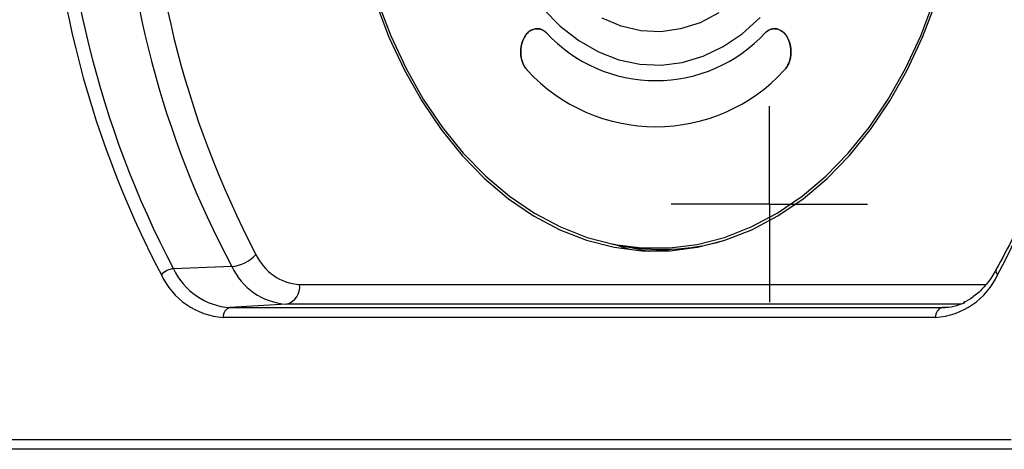
# Model space of a CAD drawing. Units: inches. Extents: x 0.3 to 16.7, y 0.1 to 10.9.
# Drawn here: x 4.9 to 5.9, y 7.9 to 8.4 of the extents above; entities that cross this region are included whole.
import ezdxf

# ---------------------------------------------------------------- set-up
doc = ezdxf.new("R2010")
doc.units = ezdxf.units.IN
doc.header["$MEASUREMENT"] = 0
doc.layers.add('FORMAT', color=7, linetype='Continuous')

# ---------------------------------------------------------------- blocks, each defined once
blk = doc.blocks.new('SW_CENTERMARKSYMBOL_4')
at = {"layer": 'FORMAT', "color": 0}
for p, q in [((0, 0.04921), (0, 0.09843)), ((0, 0), (0, 0.04921)), ((-0.04921, 0), (-0.09843, 0)), ((0, 0), (-0.04921, 0)), ((0, 0), (0, -0.04921)), ((0, 0), (0.04921, 0)), ((0.04921, 0), (0.09843, 0)), ((0, -0.04921), (0, -0.09843))]:
    blk.add_line(p, q, dxfattribs=at)

msp = doc.modelspace()

# ---------------------------------------------------------------- linework, layer by layer
at = {"color": 7, "linetype": 'Continuous', "lineweight": 25}
for p, q in [((5.3839668, 8.3542819), (5.38395377, 8.35428093)), ((5.62404553, 8.3544149), (5.62219091, 8.35427748)), ((5.46044371, 8.13823441), (5.46629889, 8.137059)), ((5.48813007, 8.13267645), (5.49455494, 8.13138668)), ((5.49455494, 8.13138668), (5.49614439, 8.13107345)), ((5.07863623, 8.115558), (5.0201026, 8.11340366)), ((5.14671251, 8.09750532), (5.83494902, 8.09750532)), ((5.13340024, 8.07783902), (5.07681181, 8.07434491)), ((5.07681181, 8.07434491), (5.79132722, 8.07434491)), ((5.81003078, 8.07783902), (5.13340024, 8.07783902)), ((5.79760501, 8.07473254), (5.79132722, 8.07434491)), ((5.78467108, 8.06451176), (5.07015567, 8.06451176)), ((3.79658605, 7.94195815), (5.86030749, 7.94195815)), ((5.8672672, 7.93211563), (3.80354576, 7.93211563))]:
    msp.add_line(p, q, dxfattribs=at)
at = {"color": 7, "linetype": 'Continuous', "lineweight": 25, "flags": 128}
for points in [[(5.22305252, 8.3805606), (5.23631007, 8.3457191), (5.25172267, 8.31269851), (5.26916621, 8.2817647), (5.28850026, 8.25316672), (5.30956914, 8.22713482), (5.33220323, 8.20387861), (5.35622028, 8.18358532), (5.38142693, 8.16641835), (5.40762023, 8.15251591), (5.43458927, 8.14198994), (5.46211694, 8.13492519), (5.48998158, 8.13137853), (5.51795885, 8.13137853), (5.54582349, 8.13492519), (5.57335116, 8.14198994), (5.6003202, 8.15251591), (5.6265135, 8.16641835), (5.65172015, 8.18358532), (5.6757372, 8.20387861), (5.69837129, 8.22713482), (5.71944017, 8.25316672), (5.73877422, 8.2817647), (5.75621776, 8.31269851), (5.77163036, 8.3457191), (5.78488791, 8.3805606)], [(5.22493367, 8.38184175), (5.23810244, 8.34723357), (5.25341183, 8.3144341), (5.27073856, 8.28370743), (5.28994314, 8.25530095), (5.31087093, 8.22944338), (5.33335345, 8.2063429), (5.35720968, 8.1861855), (5.38224753, 8.16913349), (5.40826543, 8.15532415), (5.43505388, 8.14486866), (5.46239721, 8.13785122), (5.49007525, 8.13432832), (5.51786518, 8.13432832), (5.54554322, 8.13785122), (5.57288655, 8.14486866), (5.599675, 8.15532415), (5.6256929, 8.16913349), (5.65073075, 8.1861855), (5.67458698, 8.2063429), (5.6970695, 8.22944338), (5.71799729, 8.25530095), (5.73720187, 8.28370743), (5.75452861, 8.3144341), (5.76983799, 8.34723357), (5.78300676, 8.38184175)], [(5.39074357, 8.37453841), (5.40804227, 8.35698484), (5.4266876, 8.34244792), (5.44641779, 8.33113171), (5.4669559, 8.32319508), (5.48801361, 8.31874942), (5.50929532, 8.31785716), (5.53050227, 8.32053081), (5.55133677, 8.32673285), (5.57150635, 8.33637621), (5.59072787, 8.34932551), (5.6087315, 8.36539899)], [(5.39074357, 8.37453841), (5.40804227, 8.35698484), (5.4266876, 8.34244792), (5.44641779, 8.33113171), (5.4669559, 8.32319508), (5.48801361, 8.31874942), (5.50929532, 8.31785716), (5.53050227, 8.32053081), (5.55133677, 8.32673285), (5.57150635, 8.33637621), (5.59072787, 8.34932551), (5.6087315, 8.36539899)], [(5.56712975, 8.37010157), (5.54836589, 8.36033604), (5.52887305, 8.35404404), (5.50897132, 8.3513289), (5.48898746, 8.35223519), (5.46924962, 8.35674803), (5.45008189, 8.36479332)], [(5.56712975, 8.37010157), (5.54836589, 8.36033604), (5.52887305, 8.35404404), (5.50897132, 8.3513289), (5.48898746, 8.35223519), (5.46924962, 8.35674803), (5.45008189, 8.36479332)], [(5.47926584, 8.1323208), (5.47237105, 8.13443256), (5.46269638, 8.13778219)], [(5.47721448, 8.13514595), (5.49010861, 8.13228835), (5.49725871, 8.1310367)], [(5.50403813, 8.1327795), (5.51643683, 8.13164137), (5.51938632, 8.13147383)]]:
    msp.add_lwpolyline(points, dxfattribs=at)
at = {"color": 7, "linetype": 'Continuous', "lineweight": 25}
for centre, radius, start, end in [((5.89260925, 8.57187941), 0.99918899, 152.29524148, 207.70475852), ((5.89319403, 8.57187941), 0.9861484, 152.29524148, 207.70475852), ((4.96221751, 8.57187941), 0.99918899, 332.29524148, 27.70475852), ((5.94778394, 8.57187941), 0.95453868, 152.26703633, 207.73296367), ((5.91107383, 8.55961847), 0.9434734, 181.1470283, 208.07751038), ((5.50397022, 8.45176859), 0.14957734, 222.80761691, 317.19238309), ((5.50397022, 8.43077988), 0.17483738, 222.6572754, 317.3427246), ((5.50997761, 8.35478899), 0.22206796, 258.65648775, 286.21653681), ((5.07451423, 8.15413827), 0.03879985, 276.09847091, 317.01353587), ((5.15028227, 8.1495852), 0.05220207, 204.80651116, 266.07885333), ((5.0221636, 8.09411352), 0.01939992, 96.09847091, 137.01353587), ((5.08143204, 8.1417503), 0.06756354, 204.80651116, 266.07885333), ((5.13786199, 8.14293231), 0.06524603, 204.80651116, 266.07885333), ((5.84970856, 8.11099762), 0.00463869, 166.08615492, 232.02809551), ((5.0752219, 8.13842386), 0.07408552, 204.80651116, 266.07885333), ((5.77960486, 8.13842386), 0.07408552, 273.92114667, 335.19348884), ((5.12895267, 8.09518835), 0.01791034, 284.37836801, 7.43290154), ((5.79107816, 8.12767696), 0.05333263, 270.26756095, 295.70820012), ((5.07903559, 8.06567025), 0.00895517, 104.37836801, 187.43290154), ((5.793551, 8.06567025), 0.00895517, 104.37836801, 187.43290154)]:
    msp.add_arc(centre, radius, start, end, dxfattribs=at)
for points, knots in [([(5.84520373, 9.03164981), (5.84885014, 9.02492318), (5.85944944, 9.00537034), (5.87564316, 8.97153622), (5.89309378, 8.92971729), (5.90856435, 8.8863358), (5.92201582, 8.84161413), (5.93338158, 8.79573401), (5.94261402, 8.74889423), (5.94967215, 8.70129477), (5.95452517, 8.65313992), (5.95715175, 8.60463628), (5.95754037, 8.5559921), (5.95568936, 8.50741635), (5.95160686, 8.45911777), (5.94531096, 8.4113038), (5.9368292, 8.36418), (5.92619973, 8.3179477), (5.91346653, 8.27280839), (5.89869629, 8.22894329), (5.88191425, 8.18658522), (5.86413258, 8.14748371), (5.85121982, 8.12335203), (5.84520373, 8.11210901)], [0, 0, 0, 0, 0.025707892, 0.07472718, 0.123754158, 0.172781236, 0.221809501, 0.270839538, 0.319871531, 0.36890536, 0.417940676, 0.466976966, 0.516013602, 0.565049889, 0.614084895, 0.663117865, 0.712148138, 0.761175147, 0.810198474, 0.859217909, 0.908233523, 0.957245768, 1, 1, 1, 1]), ([(5.39423437, 8.35012498), (5.39377258, 8.35055807), (5.39286209, 8.35141198), (5.39141371, 8.35244696), (5.38993427, 8.35326947), (5.3884169, 8.35386454), (5.38686393, 8.35423563), (5.38527552, 8.35438182), (5.38365179, 8.35430331), (5.38113394, 8.35384528), (5.37784169, 8.35248308), (5.37417651, 8.3492036), (5.37083195, 8.34393339), (5.36831504, 8.33644112), (5.36831206, 8.32864835), (5.36940952, 8.32278556), (5.37084093, 8.31872024), (5.3728263, 8.3151269), (5.37452448, 8.31326066), (5.37539129, 8.31230806)], [0, 0, 0, 0, 0.032366185, 0.063815262, 0.094641469, 0.12515707, 0.155683861, 0.186543287, 0.218046614, 0.250486577, 0.334834941, 0.416175779, 0.500564936, 0.625031041, 0.749559606, 0.813383757, 0.874684767, 0.936034772, 1, 1, 1, 1]), ([(5.37539129, 8.31230806), (5.37500456, 8.31271273), (5.37419866, 8.31355602), (5.37305465, 8.3150731), (5.37193039, 8.31686924), (5.37087198, 8.31898601), (5.36992573, 8.32143375), (5.36915016, 8.32421384), (5.36831415, 8.3290222), (5.36836501, 8.33627476), (5.37046576, 8.34299765), (5.37294966, 8.34723428), (5.37488555, 8.34971589), (5.37728206, 8.35187678), (5.38007107, 8.3534781), (5.38311559, 8.35433177), (5.38622966, 8.35435859), (5.38920958, 8.35358016), (5.39192196, 8.35218444), (5.39348319, 8.35079399), (5.39423437, 8.35012498)], [0, 0, 0, 0, 0.0281507095, 0.0586628335, 0.0916878658, 0.1273494406, 0.1657262188, 0.2068315975, 0.2505919093, 0.3701819903, 0.4994881736, 0.5451689328, 0.5965013109, 0.6525140693, 0.7118282245, 0.7727621922, 0.8335294186, 0.8924733856, 0.9482638646, 1, 1, 1, 1]), ([(5.61370606, 8.35012498), (5.61416836, 8.35055856), (5.61507978, 8.35141336), (5.61652949, 8.35244933), (5.61801006, 8.35327237), (5.61952832, 8.35386752), (5.62108199, 8.35423816), (5.62267079, 8.35438362), (5.62429506, 8.35430323), (5.62749203, 8.35372174), (5.63216538, 8.35135179), (5.63681462, 8.34483073), (5.63962048, 8.33645388), (5.63962999, 8.32865497), (5.63853142, 8.32279155), (5.63709994, 8.31872296), (5.63511441, 8.3151276), (5.63341596, 8.3132608), (5.63254914, 8.31230806)], [0, 0, 0, 0, 0.032431533, 0.063938154, 0.094814807, 0.125374681, 0.155940704, 0.186835611, 0.218372042, 0.250844112, 0.375446693, 0.499936522, 0.624618839, 0.749203902, 0.813147636, 0.874545934, 0.935973111, 1, 1, 1, 1]), ([(5.63254914, 8.31230806), (5.63293639, 8.31271273), (5.63374339, 8.31355602), (5.63489236, 8.3150731), (5.63602024, 8.31686924), (5.63707936, 8.31898601), (5.63802294, 8.32143375), (5.63879189, 8.32421384), (5.63962936, 8.3290222), (5.63951717, 8.33627476), (5.63745533, 8.34299765), (5.63502097, 8.34723428), (5.6330476, 8.34971589), (5.63060457, 8.35187678), (5.6277747, 8.3534781), (5.6247152, 8.35433177), (5.62161659, 8.35435859), (5.61867331, 8.35358016), (5.61600508, 8.35218444), (5.61445289, 8.35079399), (5.61370606, 8.35012498)], [0, 0, 0, 0, 0.028150709, 0.058662834, 0.091687866, 0.127349441, 0.165726219, 0.206831598, 0.250591909, 0.37018199, 0.499488174, 0.545168933, 0.596501311, 0.652514069, 0.711828224, 0.772762192, 0.833529419, 0.892473386, 0.948263865, 1, 1, 1, 1]), ([(5.84520373, 8.11210901), (5.84384968, 8.10979224), (5.83986887, 8.10298114), (5.83213754, 8.09336538), (5.82242478, 8.08450851), (5.81559777, 8.08098153), (5.8124365, 8.07934835)], [0, 0, 0, 0, 0.1525130924, 0.4483743212, 0.7445678254, 1, 1, 1, 1])]:
    msp.add_open_spline(points, degree=3, knots=knots, dxfattribs=at)

# ---------------------------------------------------------------- block references
at = {"layer": 'FORMAT'}
msp.add_blockref('SW_CENTERMARKSYMBOL_4', (5.61787607, 8.17817863), dxfattribs=at)

doc.saveas('drawing.dxf')
